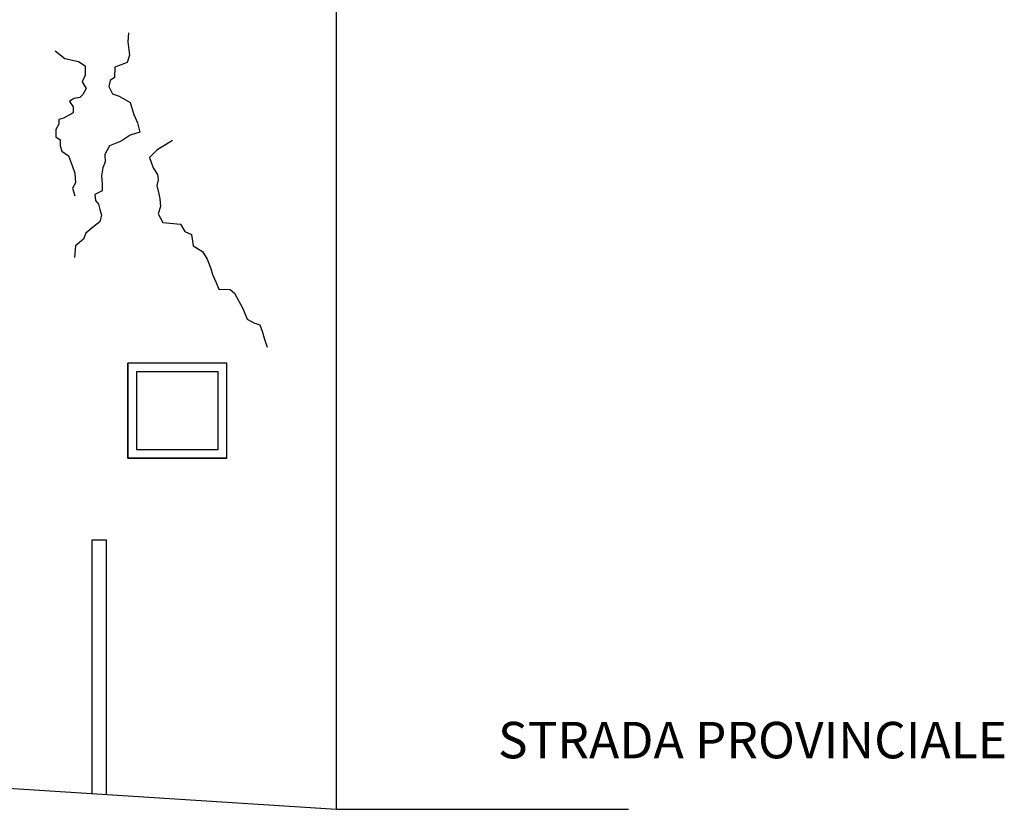
# Model space of a CAD drawing. Units: millimetres. Extents: x -1892 to 4821, y 265 to 4670.
# Drawn here: x 536 to 543, y 356 to 361 of the extents above; entities that cross this region are included whole.
import ezdxf

# ---------------------------------------------------------------- set-up
doc = ezdxf.new("R2010")
doc.units = ezdxf.units.MM
doc.header["$MEASUREMENT"] = 0
for name, color, linetype in [('Infissi esterni', 200, 'Continuous'), ('linea_sottile', 3, 'Continuous'), ('muri sez', 1, 'Continuous'), ('TAVOLA', 7, 'Continuous'), ('Tessitura FACCIATA', 8, 'Continuous')]:
    doc.layers.add(name, color=color, linetype=linetype)
doc.styles.get("Standard").update_dxf_attribs({"font": 'ARIAL.TTF'})

msp = doc.modelspace()

# ---------------------------------------------------------------- linework, layer by layer
at = {"layer": 'Infissi esterni', "ltscale": 5e-05}
msp.add_lwpolyline([(537.1372, 358.7229), (536.5791, 358.7229), (536.5791, 358.1908), (537.1372, 358.1908)], close=True, dxfattribs=at)
at = {"layer": 'linea_sottile', "ltscale": 5e-05}
for points in [[(537.9501, 355.7245), (537.9501, 362.8245)], [(537.1972, 358.7829), (536.5191, 358.7829)], [(536.5191, 358.1308), (536.5191, 358.7829)], [(537.1972, 358.1308), (537.1972, 358.7829)], [(537.1972, 358.1308), (536.5191, 358.1308)], [(536.2754, 355.8325), (536.2754, 357.5716), (536.3705, 357.5716), (536.3705, 355.8264)]]:
    msp.add_lwpolyline(points, dxfattribs=at)
msp.add_lwpolyline([(537.1972, 358.7829), (536.5191, 358.7829), (536.5191, 358.1308), (537.1972, 358.1308)], close=True, dxfattribs=at)
at = {"layer": 'muri sez', "ltscale": 5e-05}
msp.add_lwpolyline([(512.2301, 356.417), (514.2301, 356.417), (529.072, 356.2245), (531.7701, 356.2245), (533.6801, 355.925), (534.8401, 355.925), (537.9501, 355.7245), (539.9501, 355.7245)], dxfattribs=at)
at = {"layer": 'Tessitura FACCIATA', "ltscale": 5e-05}
for points in [[(536.5224, 361.0483), (536.5182, 360.986), (536.5307, 360.8946), (536.5141, 360.8448), (536.4309, 360.8116), (536.4268, 360.7409), (536.3977, 360.7202), (536.3894, 360.6786), (536.4143, 360.6288), (536.46, 360.6122), (536.5349, 360.5706), (536.5598, 360.4876), (536.5848, 360.4294), (536.6014, 360.3671), (536.5349, 360.3463), (536.4725, 360.3048), (536.3935, 360.2715), (536.3603, 360.2134), (536.3644, 360.1635), (536.3478, 360.122), (536.3395, 360.068), (536.3436, 360.0098), (536.3436, 359.9642), (536.2937, 359.9392), (536.2979, 359.8977), (536.3187, 359.8728), (536.327, 359.8354), (536.3395, 359.798), (536.327, 359.7523), (536.2854, 359.7191), (536.2314, 359.6734), (536.2147, 359.6318), (536.1607, 359.5861), (536.1524, 359.5072)], [(536.0199, 360.9238), (536.0873, 360.8721), (536.1805, 360.8514), (536.2272, 360.8203), (536.2272, 360.7582), (536.2064, 360.7116), (536.2324, 360.665), (536.2116, 360.6236), (536.1909, 360.6029), (536.1495, 360.5977), (536.1184, 360.577), (536.1443, 360.5408), (536.1443, 360.4993), (536.108, 360.4786), (536.0769, 360.4631), (536.0458, 360.4528), (536.0458, 360.4217), (536.0251, 360.3855), (536.0251, 360.3337), (536.0562, 360.313), (536.0562, 360.2716), (536.0666, 360.2353), (536.1132, 360.2043), (536.1391, 360.1318), (536.1546, 360.0852), (536.1598, 360.0179), (536.1391, 359.9817), (536.1546, 359.9299)], [(536.8259, 360.3089), (536.7178, 360.2425), (536.6679, 360.1926), (536.6929, 360.122), (536.722, 360.0763), (536.7261, 360.0389), (536.7178, 360.0015), (536.7303, 359.9434), (536.7386, 359.9102), (536.7428, 359.8562), (536.7261, 359.8063), (536.7594, 359.7482), (536.88, 359.7357), (536.9091, 359.6858), (536.9548, 359.6651), (536.9673, 359.5861), (537.0296, 359.5488), (537.0629, 359.4948), (537.0878, 359.4325), (537.1003, 359.3909), (537.1211, 359.3411), (537.1419, 359.2912), (537.2209, 359.2871), (537.25, 359.2621), (537.2791, 359.2081), (537.3082, 359.1583), (537.3373, 359.0835), (537.383, 359.0586), (537.4246, 359.0461), (537.4413, 358.9963), (537.4537, 358.9548), (537.4745, 358.8924)]]:
    msp.add_lwpolyline(points, dxfattribs=at)

# ---------------------------------------------------------------- texts
at = {"layer": 'TAVOLA', "insert": (539.0558, 356.324), "char_height": 0.25, "width": 12.2339, "attachment_point": 1}
msp.add_mtext('STRADA PROVINCIALE', dxfattribs=at)

doc.saveas('drawing.dxf')
